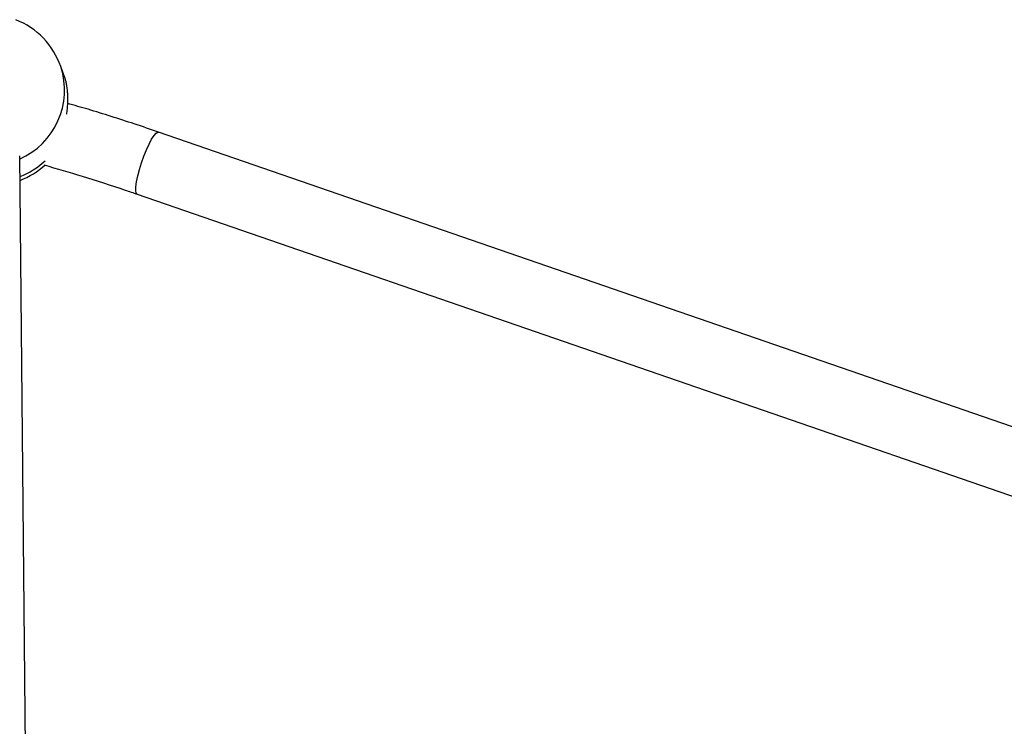
# Model space of a CAD drawing. Units: millimetres. Extents: x 4.3 to 103.7, y 0.7 to 72.7.
# Drawn here: x 41.6 to 42.8, y 30.2 to 31.1 of the extents above; entities that cross this region are included whole.
import ezdxf

# ---------------------------------------------------------------- set-up
doc = ezdxf.new("R2010")
doc.units = ezdxf.units.MM
doc.header["$MEASUREMENT"] = 0
doc.layers.add('Camada 1', color=7, linetype='Continuous')

msp = doc.modelspace()

# ---------------------------------------------------------------- linework, layer by layer
at = {"layer": 'Camada 1', "lineweight": 25}
for points in [[(41.6608, 31.0192), (41.6518, 31.0454), (41.6317, 31.0663), (41.6059, 31.0764)], [(41.6656, 31.0056), (41.6656, 31.0056), (41.6608, 31.0192), (41.6608, 31.0192)], [(43.0054, 30.5169), (43.0054, 30.5169), (41.7802, 30.9394), (41.7802, 30.9394)], [(41.6602, 25.7716), (41.6602, 25.7716), (41.6109, 30.9103), (41.6109, 30.9103)], [(41.6112, 30.8806), (41.6226, 30.8849), (41.633, 30.8914), (41.642, 30.8996)], [(41.7541, 30.8637), (41.7541, 30.8637), (42.9794, 30.4413), (42.9794, 30.4413)]]:
    msp.add_open_spline(points, degree=3, dxfattribs=at)
at = {"layer": 'Camada 1', "color": 8, "lineweight": 25}
for points in [[(41.6104, 30.9064), (41.6538, 30.9254), (41.6756, 30.9742), (41.6608, 31.0192)], [(41.6112, 30.8853), (41.6224, 30.8898), (41.6328, 30.8963), (41.6417, 30.9045)]]:
    msp.add_open_spline(points, degree=3, dxfattribs=at)
at = {"layer": 'Camada 1', "lineweight": 25}
for points, knots in [([(41.6656, 31.0056), (41.6657, 31.0051), (41.6659, 31.0047), (41.6661, 31.0042), (41.6661, 31.0042), (41.6662, 31.0036), (41.6664, 31.003), (41.6666, 31.0023), (41.6666, 31.0023), (41.6668, 31.0017), (41.6669, 31.001), (41.6671, 31.0002), (41.6671, 31.0002), (41.6673, 30.9995), (41.6674, 30.9987), (41.6676, 30.9979), (41.6676, 30.9979), (41.6678, 30.9971), (41.6679, 30.9962), (41.668, 30.9953), (41.668, 30.9953), (41.6682, 30.9944), (41.6683, 30.9934), (41.6684, 30.9924), (41.6684, 30.9924), (41.6685, 30.9915), (41.6686, 30.9906), (41.6687, 30.9897), (41.6687, 30.9897), (41.6688, 30.9887), (41.6689, 30.9877), (41.6689, 30.9867), (41.6689, 30.9867), (41.669, 30.9857), (41.6691, 30.9846), (41.6691, 30.9835), (41.6691, 30.9835), (41.6691, 30.9825), (41.6691, 30.9814), (41.6691, 30.9803), (41.6691, 30.9803), (41.6691, 30.9772), (41.669, 30.9741), (41.6688, 30.971), (41.6688, 30.971), (41.6687, 30.9699), (41.6686, 30.9689), (41.6685, 30.9678), (41.6685, 30.9678), (41.6683, 30.9656), (41.668, 30.9635), (41.6677, 30.9614)], [0, 0, 0, 0, 0.071429, 0.071429, 0.071429, 0.071429, 0.142857, 0.142857, 0.142857, 0.142857, 0.214286, 0.214286, 0.214286, 0.214286, 0.285714, 0.285714, 0.285714, 0.285714, 0.357143, 0.357143, 0.357143, 0.357143, 0.428571, 0.428571, 0.428571, 0.428571, 0.5, 0.5, 0.5, 0.5, 0.571429, 0.571429, 0.571429, 0.571429, 0.642857, 0.642857, 0.642857, 0.642857, 0.714286, 0.714286, 0.714286, 0.714286, 0.785714, 0.785714, 0.785714, 0.785714, 0.857143, 0.857143, 0.857143, 0.857143, 1, 1, 1, 1]), ([(41.7802, 30.9394), (41.7703, 30.9427), (41.7604, 30.9461), (41.7505, 30.9494), (41.7505, 30.9494), (41.7318, 30.9556), (41.713, 30.9616), (41.6941, 30.9672), (41.6941, 30.9672), (41.6857, 30.9696), (41.6773, 30.972), (41.6689, 30.9744)], [0, 0, 0, 0, 0.25, 0.25, 0.25, 0.25, 0.5, 0.5, 0.5, 0.5, 1, 1, 1, 1]), ([(41.6405, 30.8994), (41.656, 30.8949), (41.6715, 30.8904), (41.6869, 30.8857), (41.6869, 30.8857), (41.7044, 30.8803), (41.7219, 30.8747), (41.7392, 30.8688), (41.7392, 30.8688), (41.7442, 30.8671), (41.7492, 30.8654), (41.7541, 30.8637)], [0, 0, 0, 0, 0.25, 0.25, 0.25, 0.25, 0.5, 0.5, 0.5, 0.5, 1, 1, 1, 1])]:
    msp.add_open_spline(points, degree=3, knots=knots, dxfattribs=at)
at = {"layer": 'Camada 1', "color": 8, "lineweight": 25}
msp.add_open_spline([(41.7541, 30.8637), (41.7541, 30.8637), (41.7529, 30.8651), (41.7529, 30.8651), (41.7529, 30.8651), (41.7529, 30.8651), (41.7523, 30.8683), (41.7523, 30.8683), (41.7523, 30.8683), (41.7523, 30.8683), (41.7525, 30.8729), (41.7525, 30.8729), (41.7525, 30.8729), (41.7525, 30.8729), (41.7533, 30.8789), (41.7533, 30.8789), (41.7533, 30.8789), (41.7533, 30.8789), (41.7548, 30.886), (41.7548, 30.886), (41.7548, 30.886), (41.7548, 30.886), (41.7568, 30.8938), (41.7568, 30.8938), (41.7568, 30.8938), (41.7568, 30.8938), (41.7593, 30.902), (41.7593, 30.902), (41.7593, 30.902), (41.7593, 30.902), (41.7622, 30.9101), (41.7622, 30.9101), (41.7622, 30.9101), (41.7622, 30.9101), (41.7654, 30.9178), (41.7654, 30.9178), (41.7654, 30.9178), (41.7654, 30.9178), (41.7686, 30.9248), (41.7686, 30.9248), (41.7686, 30.9248), (41.7686, 30.9248), (41.7717, 30.9307), (41.7717, 30.9307), (41.7717, 30.9307), (41.7717, 30.9307), (41.7747, 30.9352), (41.7747, 30.9352), (41.7747, 30.9352), (41.7747, 30.9352), (41.7773, 30.9382), (41.7773, 30.9382), (41.7773, 30.9382), (41.7773, 30.9382), (41.7794, 30.9394), (41.7794, 30.9394), (41.7794, 30.9394), (41.7794, 30.9394), (41.7802, 30.9394), (41.7802, 30.9394)], degree=3, knots=[0, 0, 0, 0, 0.0625, 0.0625, 0.0625, 0.0625, 0.125, 0.125, 0.125, 0.125, 0.1875, 0.1875, 0.1875, 0.1875, 0.25, 0.25, 0.25, 0.25, 0.3125, 0.3125, 0.3125, 0.3125, 0.375, 0.375, 0.375, 0.375, 0.4375, 0.4375, 0.4375, 0.4375, 0.5, 0.5, 0.5, 0.5, 0.5625, 0.5625, 0.5625, 0.5625, 0.625, 0.625, 0.625, 0.625, 0.6875, 0.6875, 0.6875, 0.6875, 0.75, 0.75, 0.75, 0.75, 0.8125, 0.8125, 0.8125, 0.8125, 0.875, 0.875, 0.875, 0.875, 1, 1, 1, 1], dxfattribs=at)

doc.saveas('drawing.dxf')
